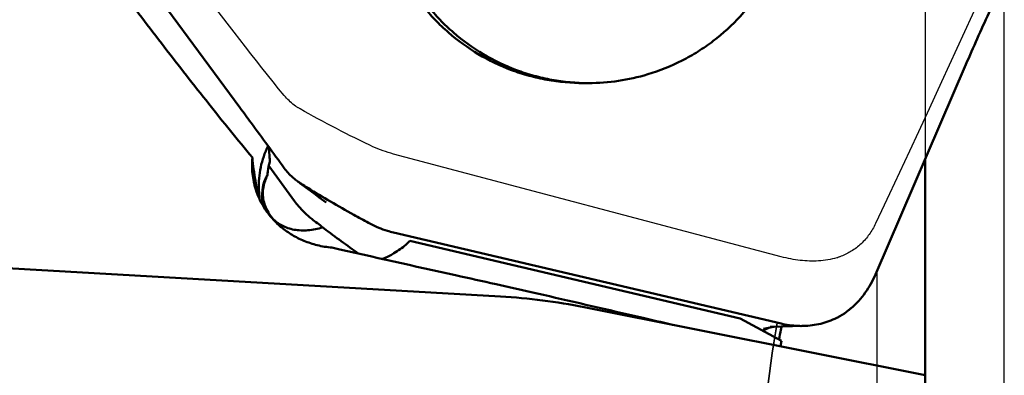
# Model space of a CAD drawing. Units: millimetres. Extents: x -78 to 105, y -46 to 95.
# Drawn here: x 34 to 51, y 9 to 15 of the extents above; entities that cross this region are included whole.
import ezdxf

# ---------------------------------------------------------------- set-up
doc = ezdxf.new("R2010")
doc.units = ezdxf.units.MM
doc.linetypes.add('HIDDEN', pattern=[9.525, 6.35, -3.175])
for name, color, linetype, lineweight in [('1', 4, 'Continuous', 50), ('2', 7, 'Continuous', 25), ('cut', 1, 'Continuous', 25), ('nocut', 7, 'Continuous', 25), ('sk3', 1, 'HIDDEN', 35)]:
    doc.layers.add(name, color=color, linetype=linetype, lineweight=lineweight)
doc.styles.add('simplex', font='txt.shx', dxfattribs={"height": 3.5})
doc.dimstyles.new('\\M+18352\\M+18373\\M+1815B - ISO-25', dxfattribs={"dimscale": 0, "dimtxt": 3.5, "dimasz": 3.5, "dimexe": 1.5, "dimexo": 0, "dimgap": 2.3, "dimtad": 1, "dimdsep": 46, "dimtxsty": 'simplex', "dimcen": 0.09, "dimclrd": 256, "dimclre": 256, "dimclrt": 256, "dimadec": 0, "dimazin": 0, "dimtfac": 1, "dimtofl": 0, "dimtmove": 0, "dimatfit": 3, "dimfxl": 1, "dimtolj": 1, "dimlwd": -1, "dimlwe": -1, "dimarcsym": 0})

# ---------------------------------------------------------------- blocks, each defined once
blk = doc.blocks.new('*D7')
at = {"layer": '2'}
for p, q in [((50.798, 17.285), (76.564, 17.285)), ((75.064, 13.785), (75.064, -17.285))]:
    blk.add_line(p, q, dxfattribs=at)
blk.add_solid([(74.481, 13.785), (75.648, 13.785), (75.064, 17.285)], dxfattribs=at)
at = {"layer": 'Defpoints', "color": 0}
for p in [(50.798, 17.285), (50.8, -17.285), (75.064, -17.285)]:
    blk.add_point(p, dxfattribs=at)
at = {"layer": '2', "insert": (71.014, -7.331), "char_height": 3.5, "attachment_point": 5, "rotation": 90, "style": 'simplex'}
blk.add_mtext('\\A1;%%C34.57 [%%C1.361"]', dxfattribs=at)
blk = doc.blocks.new('_None')
blk = doc.blocks.new('*D8')
at = {"layer": '2'}
for p, q in [((47.427, 25.4), (89.585, 25.4)), ((88.085, 21.9), (88.085, -25.4))]:
    blk.add_line(p, q, dxfattribs=at)
blk.add_solid([(87.502, 21.9), (88.668, 21.9), (88.085, 25.4)], dxfattribs=at)
at = {"layer": 'Defpoints', "color": 0}
for p in [(47.427, 25.4), (48.7, -25.4), (88.085, -25.4)]:
    blk.add_point(p, dxfattribs=at)
at = {"layer": '2', "insert": (84.035, -1.042), "char_height": 3.5, "attachment_point": 5, "rotation": 90, "style": 'simplex'}
blk.add_mtext('\\A1;%%C50.8 [%%C2.000"]', dxfattribs=at)
blk = doc.blocks.new('*D16')
at = {"layer": '2'}
for p, q in [((50.8, 17.231), (50.8, -46.025)), ((48.7, 10.984), (48.7, -46.025)), ((45.2, -44.525), (41.7, -44.525)), ((54.3, -44.525), (104.983, -44.525))]:
    blk.add_line(p, q, dxfattribs=at)
for points in [[(45.2, -43.942), (45.2, -45.108), (48.7, -44.525)], [(54.3, -43.942), (54.3, -45.108), (50.8, -44.525)]]:
    blk.add_solid(points, dxfattribs=at)
at = {"layer": 'Defpoints', "color": 0}
for p in [(50.8, 17.231), (48.7, 10.984), (48.7, -44.525)]:
    blk.add_point(p, dxfattribs=at)
at = {"layer": '2', "insert": (81.392, -40.475), "char_height": 3.5, "attachment_point": 5, "style": 'simplex'}
blk.add_mtext('\\A1;2.1 [.083"](MAX)', dxfattribs=at)

msp = doc.modelspace()

# ---------------------------------------------------------------- linework, layer by layer
at = {"layer": '1'}
for p, q in [((38.14267617, 13.69354442), (35.89988822, 16.74136903)), ((50.17456167, 14.40919929), (48.67613648, 10.92838919)), ((38.63906323, 12.79753076), (38.63893233, 12.7989438)), ((49.5, 12.84220676), (49.5, -18.16375919)), ((38.61917848, 12.7266767), (39.04917166, 12.14233978)), ((39.13713442, 12.44162472), (39.27382343, 12.34055717)), ((39.25580521, 12.3539143), (39.25942689, 12.35123118)), ((39.27382343, 12.34055717), (39.37069486, 12.26860255)), ((39.37069486, 12.26860255), (39.45842522, 12.2041613)), ((39.45842522, 12.2041613), (39.57135959, 12.12217183)), ((39.33249888, 11.84892595), (39.35877138, 11.82831317)), ((40.30550679, 11.76640753), (40.27602992, 11.78210495)), ((47.110485, 10.111525), (40.68675879, 11.62320614)), ((46.43220835, 10.1953079), (40.96098175, 11.48283943)), ((29.01457065, 11.33065414), (42.46293649, 10.5616885)), ((43.84684241, 10.38507971), (49.5, 9.25828274)), ((47.11877838, 9.8264339), (46.43220835, 10.1953079)), ((46.80820332, 9.99329679), (46.83593857, 10.00658551)), ((46.81960239, 10.02308626), (46.93162426, 10.04618729)), ((46.83593857, 10.00658551), (46.90870862, 10.04145837)), ((46.92927484, 10.05757401), (47.48350959, 10.0726266)), ((46.93162426, 10.04618729), (46.99548552, 10.05936365)), ((47.11877838, 9.8264339), (47.10151771, 9.7363523))]:
    msp.add_line(p, q, dxfattribs=at)
msp.add_arc((41.89207779, 0.57799578), 10, 78.72744148, 86.72744148, dxfattribs=at)
msp.add_ellipse((43.0743199, 19.55158747), major_axis=(12.12496466, 28.05744993), ratio=0.0455322121, start_param=-4.4416016868, end_param=-4.439043917, dxfattribs=at)
for points, knots in [([(43.91944365, 21.00075964), (44.12251022, 21.00075479), (44.42815946, 20.97325025), (44.82477733, 20.88271832), (45.21208647, 20.75701058), (45.67305703, 20.53534743), (46.08741914, 20.23497663), (46.38296706, 19.9535711), (46.652717, 19.64664961), (46.93733292, 19.21934121), (47.18295477, 18.65434183), (47.32539754, 18.05439548), (47.36006409, 17.43852829), (47.28595648, 16.82628722), (47.13524841, 16.33470471), (46.96446077, 15.96266783), (46.76165201, 15.60756218), (46.45050337, 15.19992315), (46.07223141, 14.85414289), (45.73711165, 14.62156248), (45.38312066, 14.42003626), (45.09818642, 14.30514836), (44.90361484, 14.24632483)], [0, 0, 0, 0, 0.0622319831, 0.0933881187, 0.1245550434, 0.1868698785, 0.2492574445, 0.2805127673, 0.3117889126, 0.3743393518, 0.4369595169, 0.4996294828, 0.562323178, 0.6250115384, 0.6876661549, 0.7190038009, 0.7503244579, 0.8128462894, 0.8752857739, 0.9065059475, 0.937705966, 1, 1, 1, 1]), ([(42.85324935, 20.85519901), (42.65867778, 20.79637548), (42.37374354, 20.68148758), (42.01975255, 20.47996136), (41.68463279, 20.24738095), (41.30636083, 19.90160069), (40.99521218, 19.49396166), (40.79240343, 19.13885601), (40.62161579, 18.76681913), (40.47090772, 18.27523662), (40.39680011, 17.66299555), (40.43146665, 17.04712836), (40.57390943, 16.44718201), (40.81953128, 15.88218263), (41.1041472, 15.45487423), (41.37389713, 15.14795274), (41.66944506, 14.86654721), (42.08380717, 14.56617641), (42.54477773, 14.34451326), (42.93208687, 14.21880552), (43.32870474, 14.12827359), (43.63435398, 14.10076905), (43.83742055, 14.1007642)], [0, 0, 0, 0, 0.062294034, 0.0934940525, 0.1247142261, 0.1871537106, 0.2496755421, 0.2809961991, 0.3123338451, 0.3749884616, 0.437676822, 0.5003705172, 0.5630404831, 0.6256606482, 0.6882110874, 0.7194872327, 0.7507425555, 0.8131301215, 0.8754449566, 0.9066118813, 0.9377680169, 1, 1, 1, 1]), ([(42.93527245, 20.85519901), (42.74070088, 20.79637548), (42.45576664, 20.68148758), (42.10177564, 20.47996136), (41.76665589, 20.24738095), (41.38838393, 19.90160069), (41.07723528, 19.49396166), (40.87442653, 19.13885601), (40.70363888, 18.76681913), (40.55293082, 18.27523662), (40.47882321, 17.66299555), (40.51348975, 17.04712836), (40.65593253, 16.44718201), (40.90155438, 15.88218263), (41.1861703, 15.45487423), (41.45592023, 15.14795274), (41.75146815, 14.86654721), (42.16583027, 14.56617641), (42.62680083, 14.34451326), (43.01410996, 14.21880552), (43.41072783, 14.12827359), (43.71637708, 14.10076905), (43.91944365, 14.1007642)], [0, 0, 0, 0, 0.062294034, 0.0934940525, 0.1247142261, 0.1871537106, 0.2496755421, 0.2809961991, 0.3123338451, 0.3749884616, 0.437676822, 0.5003705172, 0.5630404831, 0.6256606482, 0.6882110874, 0.7194872327, 0.7507425555, 0.8131301215, 0.8754449566, 0.9066118813, 0.9377680169, 1, 1, 1, 1]), ([(38.34819068, 12.86482378), (38.10514813, 13.15979124), (37.61357167, 13.76847567), (36.87947446, 14.70701721), (36.14214087, 15.6777829), (35.65601927, 16.33675929), (35.41532266, 16.66829759)], [0, 0, 0, 0, 0.2386955791, 0.4886034197, 0.7441298491, 1, 1, 1, 1]), ([(50.68413266, 15.54370714), (50.64026897, 15.44991587), (50.46606382, 15.07371853), (50.29754402, 14.6948847), (50.17456167, 14.40919929)], [0, 0, 0, 0, 0.2497542023, 1, 1, 1, 1]), ([(43.91944365, 14.1007642), (44.08567497, 14.10076022), (44.41864692, 14.12522483), (44.74444013, 14.19820259), (44.90361484, 14.24632483)], [0, 0, 0, 0, 0.4999118838, 1, 1, 1, 1]), ([(38.87721875, 12.68989936), (38.69415959, 12.94135502), (38.44953501, 13.27606845), (38.20404575, 13.61014657), (38.14267617, 13.69354442)], [0, 0, 0, 0, 0.750240345, 1, 1, 1, 1]), ([(38.60780465, 13.05917453), (38.55290558, 12.9470559), (38.47140916, 12.70965424), (38.45081642, 12.45953117), (38.456125, 12.33639345)], [0, 0, 0, 0, 0.5031959821, 1, 1, 1, 1]), ([(38.63893233, 12.7989438), (38.63743121, 12.81909219), (38.63159247, 12.8991401), (38.62623531, 12.97922308), (38.62248805, 13.03916233)], [0, 0, 0, 0, 0.2517332007, 1, 1, 1, 1]), ([(38.40395212, 12.33848358), (38.37788246, 12.42150488), (38.34140236, 12.59630657), (38.34006389, 12.7749174), (38.34819068, 12.86482378)], [0, 0, 0, 0, 0.4908208704, 1, 1, 1, 1]), ([(38.42376235, 12.34242111), (38.4143524, 12.38882941), (38.38233396, 12.56191515), (38.36013819, 12.73673412), (38.34819068, 12.86482378)], [0, 0, 0, 0, 0.2690519427, 1, 1, 1, 1]), ([(38.60004581, 12.57845582), (38.6008702, 12.59795704), (38.60628469, 12.67206097), (38.62137486, 12.74567103), (38.63906323, 12.79753076)], [0, 0, 0, 0, 0.2626579531, 1, 1, 1, 1]), ([(38.55408258, 12.49122625), (38.55707935, 12.49852538), (38.57032978, 12.52863908), (38.58648824, 12.55744901), (38.60004581, 12.57845582)], [0, 0, 0, 0, 0.239885172, 1, 1, 1, 1]), ([(39.06610473, 12.49474549), (39.04847599, 12.50903001), (38.9798521, 12.56830963), (38.91849057, 12.6359033), (38.87721875, 12.68989936)], [0, 0, 0, 0, 0.2502927672, 1, 1, 1, 1]), ([(38.5169969, 12.07949837), (38.5109581, 12.14404734), (38.50891064, 12.23712373), (38.51950894, 12.35139898), (38.52766519, 12.40066776), (38.5323153, 12.42226002)], [0, 0, 0, 0, 0.5651928552, 0.8074436996, 1, 1, 1, 1]), ([(38.53073862, 12.37296626), (38.53150429, 12.3769595), (38.53465899, 12.39274478), (38.53831213, 12.40843098), (38.54133405, 12.42007656)], [0, 0, 0, 0, 0.2525884928, 1, 1, 1, 1]), ([(38.5323153, 12.42226002), (38.53351794, 12.4278471), (38.53918856, 12.45130231), (38.54709062, 12.47419614), (38.55408258, 12.49122625)], [0, 0, 0, 0, 0.2368969947, 1, 1, 1, 1]), ([(38.54133405, 12.42007656), (38.54283903, 12.42587629), (38.54905377, 12.44865254), (38.5564276, 12.47111539), (38.56260928, 12.48761172)], [0, 0, 0, 0, 0.2538006097, 1, 1, 1, 1]), ([(39.26665247, 12.36288474), (39.25590025, 12.36953774), (39.21306105, 12.39610626), (39.17033099, 12.42285075), (39.13837887, 12.4429819)], [0, 0, 0, 0, 0.250828918, 1, 1, 1, 1]), ([(39.66784112, 11.37130571), (39.58603794, 11.37891495), (39.42728744, 11.40561456), (39.20456058, 11.47848197), (39.00665708, 11.57760591), (38.83510833, 11.69783497), (38.68902031, 11.83570249), (38.56764753, 11.98931351), (38.47072892, 12.15711916), (38.42323885, 12.27706317), (38.40395212, 12.33848358)], [0, 0, 0, 0, 0.1461477804, 0.2850914127, 0.4154047949, 0.538447306, 0.6564346306, 0.7714863268, 0.8854792029, 1, 1, 1, 1]), ([(38.45432823, 12.20433043), (38.45148755, 12.21612658), (38.44067398, 12.262016), (38.43072005, 12.3081069), (38.42376235, 12.34242111)], [0, 0, 0, 0, 0.25735812, 1, 1, 1, 1]), ([(38.456125, 12.33639345), (38.45678967, 12.32097569), (38.46017757, 12.26253631), (38.4669471, 12.20428975), (38.47387989, 12.16174833)], [0, 0, 0, 0, 0.2636399047, 1, 1, 1, 1]), ([(38.62889716, 11.93045581), (38.60761185, 11.96486994), (38.56986692, 12.03421603), (38.53152384, 12.14455786), (38.51661964, 12.25868325), (38.52347781, 12.33509833), (38.53073862, 12.37296626)], [0, 0, 0, 0, 0.2615591517, 0.5084963344, 0.7507675928, 1, 1, 1, 1]), ([(40.27602941, 11.78210398), (40.19301917, 11.82639159), (39.98061053, 11.9417806), (39.64333206, 12.13413568), (39.39125027, 12.28578918), (39.26665247, 12.36288474)], [0, 0, 0, 0, 0.2423405613, 0.6225996136, 1, 1, 1, 1]), ([(39.04917128, 12.1423395), (39.06997853, 12.11406361), (39.15436263, 12.00711425), (39.25305376, 11.91143376), (39.33249859, 11.84892558)], [0, 0, 0, 0, 0.2577677601, 1, 1, 1, 1]), ([(38.68443186, 11.85649081), (38.67925314, 11.86223591), (38.65910653, 11.88560968), (38.64106126, 11.91079494), (38.62889716, 11.93045581)], [0, 0, 0, 0, 0.2506844907, 1, 1, 1, 1]), ([(39.51481096, 11.7075998), (39.43550663, 11.68306628), (39.27732808, 11.65094524), (39.04492121, 11.65836131), (38.87002364, 11.71456059), (38.75471884, 11.78773573), (38.70610242, 11.8324502), (38.68443186, 11.85649081)], [0, 0, 0, 0, 0.2805623834, 0.5404570123, 0.7782372755, 0.8906103185, 1, 1, 1, 1]), ([(39.35877071, 11.82831231), (39.41789413, 11.78205755), (39.66410724, 11.59182101), (39.91535145, 11.40810022), (40.10851458, 11.27238373)], [0, 0, 0, 0, 0.2412640088, 1, 1, 1, 1]), ([(40.68675868, 11.62320568), (40.65270964, 11.63121837), (40.52140893, 11.66668016), (40.39467946, 11.71900745), (40.30550657, 11.76640711)], [0, 0, 0, 0, 0.2572621253, 1, 1, 1, 1]), ([(42.38667202, 10.76504599), (42.1635334, 10.81427961), (41.25696676, 11.0150657), (40.35084786, 11.21786761), (39.66784112, 11.37130571)], [0, 0, 0, 0, 0.2460925247, 1, 1, 1, 1]), ([(40.63410023, 11.24257313), (40.64601787, 11.24898603), (40.69342816, 11.27537295), (40.73933848, 11.3044532), (40.77278926, 11.32767722)], [0, 0, 0, 0, 0.2494384359, 1, 1, 1, 1]), ([(40.50559557, 11.18341909), (40.51615816, 11.18750519), (40.55989381, 11.2051857), (40.60253357, 11.22558709), (40.63410023, 11.24257313)], [0, 0, 0, 0, 0.2400871157, 1, 1, 1, 1]), ([(48.67613677, 10.92838906), (48.63028692, 10.82188083), (48.51711469, 10.61822246), (48.36090742, 10.44455286), (48.27387903, 10.36919814)], [0, 0, 0, 0, 0.5018159991, 1, 1, 1, 1]), ([(43.17168301, 10.58785445), (43.1047692, 10.6033356), (42.84332816, 10.66341064), (42.58155742, 10.7220462), (42.38667202, 10.76504599)], [0, 0, 0, 0, 0.2560308182, 1, 1, 1, 1]), ([(45.31386648, 10.09266936), (45.13536691, 10.13389039), (44.42128021, 10.29884159), (43.70722994, 10.46395046), (43.17168301, 10.58785445)], [0, 0, 0, 0, 0.2499654761, 1, 1, 1, 1]), ([(48.27387788, 10.36919967), (48.25940994, 10.3566724), (48.20019641, 10.30769896), (48.13657811, 10.2640614), (48.08694282, 10.23465303)], [0, 0, 0, 0, 0.2490889008, 1, 1, 1, 1]), ([(48.0345701, 10.2065031), (47.94951089, 10.16526172), (47.76911255, 10.10033023), (47.57904736, 10.07522037), (47.48350921, 10.07262558)], [0, 0, 0, 0, 0.4972557303, 1, 1, 1, 1]), ([(47.11941553, 10.062727), (47.11576356, 10.04485424), (47.10128624, 9.97367235), (47.08707556, 9.90243619), (47.07659686, 9.84905787)], [0, 0, 0, 0, 0.2511323983, 1, 1, 1, 1]), ([(47.48350921, 10.07262558), (47.45247175, 10.07178261), (47.32721631, 10.07256369), (47.20214524, 10.0899548), (47.110485, 10.111525)], [0, 0, 0, 0, 0.2479687034, 1, 1, 1, 1])]:
    msp.add_open_spline(points, degree=3, knots=knots, dxfattribs=at)
for points in [[(38.56260928, 12.48761172), (38.56529359, 12.49477501), (38.56810705, 12.50189131), (38.57105175, 12.50895155)], [(39.09632961, 12.47150752), (39.0860604, 12.47899407), (39.07597871, 12.48674489), (39.06610485, 12.49474565)], [(39.13837957, 12.442983), (39.12404933, 12.45201164), (39.11001597, 12.46152976), (39.09632961, 12.47150752)], [(40.77278926, 11.32767722), (40.83957449, 11.37404451), (40.90273819, 11.42611308), (40.96098175, 11.48283943)], [(48.08694396, 10.23465088), (48.0698926, 10.22454814), (48.05240417, 10.21514941), (48.03457044, 10.20650231)]]:
    msp.add_open_spline(points, degree=3, dxfattribs=at)
at = {"layer": 'cut'}
for p, q in [((50.40699606, 15.51174546), (49.77044424, 14.12187407)), ((38.04762282, 14.94387823), (37.76150088, 15.31730739)), ((38.23310553, 14.70265021), (38.04762282, 14.94387823)), ((38.32400684, 14.58556223), (38.23310553, 14.70265021)), ((38.41530457, 14.4688643), (38.32400684, 14.58556223)), ((38.50692364, 14.35267757), (38.41530457, 14.4688643)), ((38.59882604, 14.23708039), (38.50692364, 14.35267757)), ((38.69108607, 14.12200974), (38.59882604, 14.23708039)), ((38.78384118, 14.00734243), (38.69108607, 14.12200974)), ((49.77044424, 14.12187407), (49.56541836, 13.67616044)), ((38.87721875, 13.89296995), (38.78384118, 14.00734243)), ((39.21241685, 13.63113747), (39.13837957, 13.67289439)), ((39.28617501, 13.58998616), (39.21241685, 13.63113747)), ((39.36030052, 13.54908249), (39.28617501, 13.58998616)), ((39.43518021, 13.50822959), (39.36030052, 13.54908249)), ((49.56541836, 13.67616044), (49.38825679, 13.29275772)), ((39.51102922, 13.46731674), (39.43518021, 13.50822959)), ((39.5877198, 13.42641899), (39.51102922, 13.46731674)), ((39.66493323, 13.38570675), (39.5877198, 13.42641899)), ((39.74207741, 13.3454818), (39.66493323, 13.38570675)), ((39.81889077, 13.30587146), (39.74207741, 13.3454818)), ((39.89540073, 13.26686344), (39.81889077, 13.30587146)), ((39.97165926, 13.22843616), (39.89540073, 13.26686344)), ((40.04768857, 13.19057634), (39.97165926, 13.22843616)), ((49.38825679, 13.29275772), (49.23926721, 12.97168663)), ((40.12361572, 13.15321191), (40.04768857, 13.19057634)), ((40.19959201, 13.11625523), (40.12361572, 13.15321191)), ((40.30550681, 13.06536586), (40.19959201, 13.11625523)), ((47.110485, 11.22040735), (40.6867587, 12.9246934)), ((49.23926721, 12.97168663), (49.0738866, 12.61688391)), ((49.0738866, 12.61688391), (48.90916411, 12.26528297)), ((48.90916411, 12.26528297), (48.77565143, 11.98171859)), ((48.77565143, 11.98171859), (48.67613677, 11.77124974))]:
    msp.add_line(p, q, dxfattribs=at)
for points in [[(39.06610472, 13.71929975), (39.04321367, 13.73633883), (39.0207862, 13.75395552), (38.99882233, 13.77214984), (38.97730558, 13.79093941), (38.95625242, 13.8103066), (38.93571223, 13.83019853), (38.91570144, 13.85059759), (38.89620362, 13.8715214), (38.87721875, 13.89296995)], [(39.13837957, 13.67289439), (39.1299646, 13.67773367), (39.12164462, 13.68265357), (39.11341964, 13.68765409), (39.10528816, 13.69273709), (39.09725169, 13.6979007), (39.08931466, 13.70313933), (39.08147856, 13.70845112), (39.07374192, 13.71383793), (39.06610472, 13.71929975)], [(40.6867587, 12.9246934), (40.64304398, 12.93680259), (40.59965019, 12.94979751), (40.55657732, 12.96367814), (40.51380215, 12.97845175), (40.47134791, 12.99411107), (40.42928429, 13.01063433), (40.38763451, 13.02801424), (40.34637535, 13.04625809), (40.30550681, 13.06536586)], [(48.67613677, 11.77124975), (48.66472236, 11.74775407), (48.65285042, 11.72456278), (48.64052095, 11.7016759), (48.62773809, 11.67908361), (48.61449771, 11.65679572), (48.60078739, 11.63484166), (48.5866072, 11.61321606), (48.57195709, 11.5919243), (48.55682441, 11.57101189), (48.54120546, 11.5504826), (48.52510395, 11.53033266), (48.50851844, 11.51059632), (48.49143878, 11.49126769), (48.47387512, 11.47235266), (48.45585642, 11.45390319), (48.43739158, 11.43592028), (48.41847171, 11.41840293), (48.39909917, 11.40140003), (48.37925563, 11.38490914), (48.35895942, 11.3689327), (48.33826781, 11.353527), (48.31719992, 11.33871078), (48.29573664, 11.3244653), (48.27387798, 11.31079055)], [(48.27387799, 11.31079055), (48.25484016, 11.29948739), (48.23536246, 11.28848512), (48.2154449, 11.27778374), (48.19507851, 11.26737278), (48.17427226, 11.25726271), (48.15305302, 11.24748499), (48.13142976, 11.23805008), (48.10939352, 11.22894752), (48.0869443, 11.22017729)], [(47.31283661, 11.17629423), (47.27347809, 11.18333764), (47.23358187, 11.19126217), (47.19308727, 11.20009611), (47.15205497, 11.20981117), (47.11048498, 11.22040736)], [(48.03457011, 11.20270835), (47.99779205, 11.19266269), (47.96073051, 11.18366586), (47.92338548, 11.17571789), (47.8856926, 11.16883887), (47.84771623, 11.1630087), (47.80964948, 11.15816703), (47.77151822, 11.1543206), (47.73329658, 11.15146267), (47.69510001, 11.14951267), (47.65695892, 11.14847039), (47.61884291, 11.14833605), (47.58077622, 11.14902971), (47.54282698, 11.15053851), (47.50492706, 11.15287531), (47.46689636, 11.15599871), (47.4287498, 11.15989168), (47.39047247, 11.16457125), (47.35183949, 11.17004712), (47.31283661, 11.17629423)], [(48.08694431, 11.2201773), (48.07847574, 11.21703208), (48.06990298, 11.21398036), (48.06122604, 11.21102212), (48.05244491, 11.20815737), (48.04355959, 11.20538611), (48.03457009, 11.20270835)]]:
    msp.add_lwpolyline(points, dxfattribs=at)
at = {"layer": 'nocut'}
msp.add_line((49.5, 18.16375987), (49.5, 0), dxfattribs=at)
at = {"layer": 'sk3'}
msp.add_arc((61.8, 7.41651136), 15, 169.591434538, 180, dxfattribs=at)

# ---------------------------------------------------------------- dimensions: what is measured, and where the dimension line sits
at = {"layer": '2'}
for base, p1, p2, picture, middle in [((88.0850697441, -25.4), (47.4271780582, 25.4), (48.7, -25.4), '*D8', (88.0850697441, -1.0421244277)), ((75.0644777836, -17.285), (50.7979146608, 17.285), (50.8, -17.285), '*D7', (75.0644777836, -7.33110093))]:
    dim = msp.add_linear_dim(base=base, p1=p1, p2=p2, angle=90, text='%%C<>', dimstyle='\\M+18352\\M+18373\\M+1815B - ISO-25', override={"dimscale": 1, "dimdec": 8, "dimblk2": 'None', "dimsah": 1, "dimse2": 1}, dxfattribs=at)
    dim.commit()
    dim.dimension.update_dxf_attribs({"geometry": picture, "text_midpoint": middle, "dimtype": 160})
dim = msp.add_linear_dim(base=(48.7, -44.52490262), p1=(50.8, 17.23064008), p2=(48.7, 10.98382364), text='<>(MAX)', dimstyle='\\M+18352\\M+18373\\M+1815B - ISO-25', override={"dimscale": 1, "dimdec": 8}, dxfattribs=at)
dim.commit()
dim.dimension.update_dxf_attribs({"geometry": '*D16', "text_midpoint": (81.39166667, -44.52490262), "dimtype": 160})

doc.saveas('drawing.dxf')
